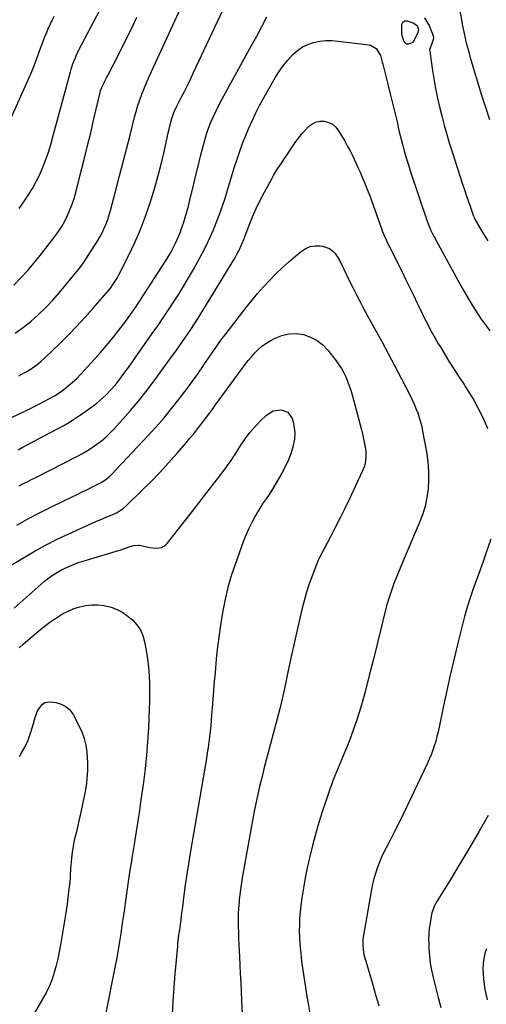
# Model space of a CAD drawing. Units: inches. Extents: x 1820553 to 1825960, y 468611 to 473955.
# Drawn here: x 1824102 to 1824379, y 472382 to 472967 of the extents above; entities that cross this region are included whole.
import ezdxf

# ---------------------------------------------------------------- set-up
doc = ezdxf.new("R2010")
doc.units = ezdxf.units.IN
doc.header["$MEASUREMENT"] = 0
doc.layers.add('7', color=7, linetype='Continuous')
doc.layers.add('8', color=7, linetype='Continuous')

msp = doc.modelspace()

# ---------------------------------------------------------------- linework, layer by layer
at = {"layer": '7', "color": 18}
for points in [[(1824098.85, 472780.75, 2008), (1824103.08, 472783.79, 2008), (1824107.18, 472787.04, 2008), (1824108.32, 472788.01, 2008), (1824112.78, 472792.01, 2008), (1824117.09, 472796.14, 2008), (1824121.2, 472800.49, 2008), (1824125.16, 472804.97, 2008), (1824131.84, 472812.93, 2008), (1824134.59, 472816.32, 2008), (1824137.25, 472819.77, 2008), (1824139.78, 472823.32, 2008), (1824142.23, 472826.93, 2008), (1824146.62, 472833.66, 2008), (1824148.07, 472836, 2008), (1824149.44, 472838.39, 2008), (1824150.69, 472840.85, 2008), (1824151.86, 472843.34, 2008), (1824152.9, 472845.9, 2008), (1824153.87, 472848.48, 2008), (1824154.72, 472851.1, 2008), (1824155.49, 472853.75, 2008), (1824158.51, 472865.13, 2008), (1824160.71, 472873.5, 2008), (1824162.89, 472881.87, 2008), (1824165.05, 472890.25, 2008), (1824167.19, 472898.63, 2008), (1824169.86, 472909.19, 2008), (1824170.81, 472912.68, 2008), (1824171.84, 472916.16, 2008), (1824173, 472919.59, 2008), (1824174.23, 472923, 2008), (1824175.56, 472926.37, 2008), (1824176.93, 472929.73, 2008), (1824178.37, 472933.06, 2008), (1824179.85, 472936.37, 2008), (1824210.05, 473002.05, 2008)], [(1824101.27, 472855, 2004), (1824104.87, 472860.19, 2004), (1824106.61, 472862.85, 2004), (1824109.09, 472866.89, 2004), (1824111.39, 472871.02, 2004), (1824113.45, 472875.27, 2004), (1824115.34, 472879.62, 2004), (1824117.02, 472884.06, 2004), (1824118.6, 472888.53, 2004), (1824120.02, 472893.05, 2004), (1824121.34, 472897.61, 2004), (1824131.7, 472936.13, 2004), (1824132.17, 472937.77, 2004), (1824133.22, 472941.01, 2004), (1824134.44, 472944.2, 2004), (1824135.11, 472945.77, 2004), (1824136.6, 472948.84, 2004), (1824151.15, 472976.62, 2004)], [(1824095.23, 472906.34, 2002), (1824106.59, 472931.42, 2002), (1824108.21, 472935.11, 2002), (1824109.75, 472938.83, 2002), (1824111.21, 472942.58, 2002), (1824112.59, 472946.37, 2002), (1824113.4, 472948.66, 2002), (1824114.35, 472951.3, 2002), (1824115.34, 472953.94, 2002), (1824116.37, 472956.55, 2002), (1824117.43, 472959.16, 2002), (1824118.54, 472961.74, 2002), (1824119.69, 472964.31, 2002), (1824120.88, 472966.85, 2002), (1824122.12, 472969.38, 2002)], [(1824096.72, 472730.65, 2012), (1824107.15, 472735.71, 2012), (1824110.2, 472737.21, 2012), (1824113.23, 472738.74, 2012), (1824116.25, 472740.32, 2012), (1824119.24, 472741.92, 2012), (1824122.21, 472743.64, 2012), (1824125.04, 472745.43, 2012), (1824127.76, 472747.39, 2012), (1824130.41, 472749.45, 2012), (1824132.95, 472751.65, 2012), (1824135.43, 472753.92, 2012), (1824137.79, 472756.3, 2012), (1824140.08, 472758.76, 2012), (1824149.54, 472769.38, 2012), (1824153.3, 472773.73, 2012), (1824156.98, 472778.15, 2012), (1824160.54, 472782.66, 2012), (1824164, 472787.25, 2012), (1824166.01, 472789.98, 2012), (1824168.38, 472793.28, 2012), (1824170.71, 472796.6, 2012), (1824172.97, 472799.97, 2012), (1824175.19, 472803.36, 2012), (1824188.17, 472823.7, 2012), (1824190.72, 472827.87, 2012), (1824191.93, 472829.99, 2012), (1824194.21, 472834.31, 2012), (1824196.2, 472838.77, 2012), (1824197.08, 472841.04, 2012), (1824197.8, 472843.01, 2012), (1824198.93, 472846.31, 2012), (1824200, 472849.63, 2012), (1824200.95, 472852.99, 2012), (1824201.83, 472856.36, 2012), (1824203.14, 472861.76, 2012), (1824204.62, 472867.85, 2012), (1824206.11, 472873.94, 2012), (1824207.61, 472880.03, 2012), (1824209.11, 472886.12, 2012), (1824210.57, 472891.97, 2012), (1824211.55, 472895.59, 2012), (1824212.64, 472899.17, 2012), (1824213.89, 472902.71, 2012), (1824215.25, 472906.21, 2012), (1824216.74, 472909.65, 2012), (1824218.3, 472913.06, 2012), (1824219.98, 472916.42, 2012), (1824221.74, 472919.74, 2012), (1824236.29, 472946.13, 2012), (1824239.4, 472951.82, 2012), (1824242.46, 472957.52, 2012), (1824245.47, 472963.26, 2012), (1824248.44, 472969.01, 2012)], [(1824098.06, 472809.46, 2006), (1824102.17, 472813.66, 2006), (1824106.17, 472817.97, 2006), (1824109.98, 472822.43, 2006), (1824113.67, 472827.01, 2006), (1824122.48, 472838.39, 2006), (1824124.6, 472841.33, 2006), (1824126.59, 472844.35, 2006), (1824128.37, 472847.5, 2006), (1824130.01, 472850.74, 2006), (1824131.44, 472854.07, 2006), (1824132.76, 472857.45, 2006), (1824133.88, 472860.9, 2006), (1824134.87, 472864.39, 2006), (1824137.56, 472874.92, 2006), (1824139.66, 472883.26, 2006), (1824141.72, 472891.62, 2006), (1824143.74, 472899.99, 2006), (1824145.71, 472908.37, 2006), (1824149.36, 472924.01, 2006), (1824149.65, 472925.12, 2006), (1824150.96, 472928.3, 2006), (1824153.42, 472932.99, 2006), (1824154.92, 472935.84, 2006), (1824156.4, 472938.7, 2006), (1824157.87, 472941.57, 2006), (1824159.33, 472944.45, 2006), (1824161.45, 472948.63, 2006), (1824163.93, 472953.61, 2006), (1824166.39, 472958.6, 2006), (1824168.8, 472963.62, 2006), (1824171.18, 472968.65, 2006)], [(1824335.16, 472953.76, 2014), (1824332.73, 472952.58, 2014), (1824331.56, 472952.77, 2014), (1824330.12, 472954.08, 2014), (1824329.09, 472956.94, 2014), (1824328.77, 472958.97, 2014), (1824328.7, 472960, 2014), (1824328.72, 472964.61, 2014), (1824329.34, 472965.76, 2014), (1824330.51, 472966.5, 2014), (1824331.86, 472966.64, 2014), (1824335.99, 472965.16, 2014), (1824337.52, 472963.94, 2014), (1824338.14, 472963.15, 2014), (1824338.71, 472961.38, 2014), (1824338.35, 472959.56, 2014), (1824336.17, 472955.12, 2014), (1824335.16, 472953.76, 2014)], [(1824342.21, 472968.24, 2012), (1824344.29, 472965.05, 2012), (1824344.95, 472963.68, 2012), (1824347.38, 472957.61, 2012), (1824347.67, 472956.06, 2012), (1824346.68, 472953, 2012), (1824345.32, 472949.28, 2012), (1824345.36, 472948.49, 2012), (1824346.83, 472938.21, 2012), (1824347.77, 472932.28, 2012), (1824348.83, 472926.37, 2012), (1824350.07, 472920.5, 2012), (1824351.43, 472914.65, 2012), (1824352.56, 472910.09, 2012), (1824354, 472904.53, 2012), (1824355.52, 472898.99, 2012), (1824357.16, 472893.48, 2012), (1824358.88, 472888, 2012), (1824364.94, 472869.33, 2012), (1824366.02, 472866.07, 2012), (1824367.1, 472862.81, 2012), (1824368.21, 472859.56, 2012), (1824369.34, 472856.31, 2012), (1824371.41, 472850.39, 2012), (1824371.73, 472849.55, 2012), (1824372.39, 472848.21, 2012), (1824375.95, 472842.16, 2012), (1824377.92, 472838.9, 2012), (1824379.94, 472835.68, 2012)], [(1824100.67, 472711.52, 2014), (1824103.04, 472712.77, 2014), (1824123.32, 472723.47, 2014), (1824128.21, 472726.2, 2014), (1824133.01, 472729.08, 2014), (1824137.67, 472732.18, 2014), (1824142.23, 472735.43, 2014), (1824147.36, 472739.27, 2014), (1824149.25, 472740.76, 2014), (1824152.82, 472743.97, 2014), (1824156.13, 472747.48, 2014), (1824159.22, 472751.17, 2014), (1824162, 472754.8, 2014), (1824164.08, 472757.6, 2014), (1824166.15, 472760.41, 2014), (1824168.19, 472763.24, 2014), (1824170.21, 472766.09, 2014), (1824180.4, 472780.61, 2014), (1824183.62, 472785.26, 2014), (1824186.82, 472789.92, 2014), (1824189.97, 472794.61, 2014), (1824193.09, 472799.32, 2014), (1824196.14, 472804.08, 2014), (1824199.12, 472808.88, 2014), (1824202, 472813.74, 2014), (1824204.81, 472818.64, 2014), (1824207.56, 472823.53, 2014), (1824210.03, 472828.12, 2014), (1824212.4, 472832.76, 2014), (1824214.61, 472837.47, 2014), (1824216.71, 472842.24, 2014), (1824216.98, 472842.88, 2014), (1824218.81, 472847.39, 2014), (1824220.54, 472851.94, 2014), (1824222.15, 472856.53, 2014), (1824223.66, 472861.15, 2014), (1824225.11, 472865.81, 2014), (1824226.53, 472870.45, 2014), (1824227.94, 472875.09, 2014), (1824229.34, 472879.75, 2014), (1824230.8, 472884.37, 2014), (1824232.35, 472888.97, 2014), (1824234.04, 472893.52, 2014), (1824235.83, 472898.03, 2014), (1824237.58, 472902.25, 2014), (1824239.7, 472907.09, 2014), (1824241.95, 472911.88, 2014), (1824244.37, 472916.57, 2014), (1824246.92, 472921.2, 2014), (1824253.69, 472932.96, 2014), (1824255.86, 472936.42, 2014), (1824258.18, 472939.77, 2014), (1824260.74, 472942.95, 2014), (1824264, 472946.57, 2014), (1824266.73, 472948.97, 2014), (1824269.66, 472951.02, 2014), (1824272.89, 472952.54, 2014), (1824276.33, 472953.7, 2014), (1824279.94, 472954.38, 2014), (1824283.57, 472954.79, 2014), (1824287.22, 472954.8, 2014), (1824290.89, 472954.53, 2014), (1824309.26, 472952.18, 2014), (1824310.45, 472951.91, 2014), (1824313.53, 472950.11, 2014), (1824316.01, 472945.95, 2014), (1824317.08, 472942.05, 2014), (1824317.41, 472940.78, 2014), (1824320.5, 472928.79, 2014), (1824321.91, 472923.23, 2014), (1824323.29, 472917.67, 2014), (1824324.62, 472912.09, 2014), (1824325.92, 472906.51, 2014), (1824327.08, 472901.43, 2014), (1824327.79, 472898.39, 2014), (1824328.54, 472895.35, 2014), (1824329.34, 472892.33, 2014), (1824330.16, 472889.32, 2014), (1824331.03, 472886.31, 2014), (1824331.92, 472883.32, 2014), (1824332.86, 472880.34, 2014), (1824333.83, 472877.37, 2014), (1824344.08, 472846.77, 2014), (1824345.35, 472843.44, 2014), (1824346.09, 472841.82, 2014), (1824346.49, 472841.02, 2014), (1824346.91, 472840.23, 2014), (1824364.69, 472807.6, 2014), (1824366.61, 472804.18, 2014), (1824368.58, 472800.79, 2014), (1824370.64, 472797.45, 2014), (1824372.74, 472794.13, 2014), (1824374.59, 472791.31, 2014), (1824375.84, 472789.45, 2014), (1824378.45, 472785.82, 2014), (1824381.2, 472782.27, 2014)], [(1824101.15, 472690.06, 2016), (1824103.77, 472691.36, 2016), (1824106.39, 472692.67, 2016), (1824109, 472693.98, 2016), (1824111.61, 472695.3, 2016), (1824135.98, 472707.67, 2016), (1824138.95, 472709.27, 2016), (1824141.87, 472710.97, 2016), (1824144.69, 472712.82, 2016), (1824147.45, 472714.77, 2016), (1824150.11, 472716.86, 2016), (1824152.68, 472719.04, 2016), (1824155.11, 472721.37, 2016), (1824157.47, 472723.8, 2016), (1824162.62, 472729.42, 2016), (1824167.39, 472734.8, 2016), (1824172.04, 472740.29, 2016), (1824176.5, 472745.92, 2016), (1824180.84, 472751.66, 2016), (1824192.49, 472767.59, 2016), (1824194.34, 472770.14, 2016), (1824196.17, 472772.7, 2016), (1824197.97, 472775.28, 2016), (1824199.76, 472777.87, 2016), (1824201.03, 472779.74, 2016), (1824203.29, 472783.08, 2016), (1824205.52, 472786.44, 2016), (1824207.7, 472789.82, 2016), (1824209.82, 472793.25, 2016), (1824229.43, 472825.52, 2016), (1824230.31, 472827.03, 2016), (1824231.96, 472830.12, 2016), (1824233.44, 472833.3, 2016), (1824234.79, 472836.52, 2016), (1824235.43, 472838.15, 2016), (1824238.04, 472845, 2016), (1824240.07, 472850.02, 2016), (1824242.23, 472854.98, 2016), (1824244.58, 472859.84, 2016), (1824247.06, 472864.65, 2016), (1824251.43, 472872.68, 2016), (1824252.53, 472874.64, 2016), (1824254.88, 472878.46, 2016), (1824257.4, 472882.18, 2016), (1824258.65, 472884.04, 2016), (1824261.12, 472887.8, 2016), (1824263.38, 472891.3, 2016), (1824265.39, 472894.23, 2016), (1824267.5, 472897.07, 2016), (1824269.76, 472899.8, 2016), (1824273.09, 472903.47, 2016), (1824275.2, 472905.13, 2016), (1824277.46, 472906.33, 2016), (1824279.98, 472906.84, 2016), (1824282.66, 472906.89, 2016), (1824285.25, 472906.17, 2016), (1824287.57, 472905.05, 2016), (1824289.5, 472903.34, 2016), (1824291.17, 472901.23, 2016), (1824294.59, 472895.36, 2016), (1824296.31, 472892.3, 2016), (1824297.97, 472889.2, 2016), (1824299.54, 472886.06, 2016), (1824301.36, 472882.18, 2016), (1824302.65, 472879.33, 2016), (1824303.92, 472876.47, 2016), (1824305.17, 472873.6, 2016), (1824306.41, 472870.73, 2016), (1824307.6, 472867.84, 2016), (1824308.77, 472864.94, 2016), (1824309.88, 472862.02, 2016), (1824310.95, 472859.08, 2016), (1824316.62, 472843.13, 2016), (1824317.14, 472841.73, 2016), (1824318.24, 472838.97, 2016), (1824319.44, 472836.24, 2016), (1824320.71, 472833.55, 2016), (1824321.37, 472832.21, 2016), (1824328.69, 472817.65, 2016), (1824331.04, 472812.94, 2016), (1824333.37, 472808.21, 2016), (1824335.68, 472803.47, 2016), (1824337.96, 472798.72, 2016), (1824339.71, 472795.05, 2016), (1824341.12, 472792.14, 2016), (1824342.55, 472789.24, 2016), (1824344.01, 472786.35, 2016), (1824345.49, 472783.47, 2016), (1824347.02, 472780.61, 2016), (1824348.59, 472777.78, 2016), (1824350.21, 472774.98, 2016), (1824351.87, 472772.21, 2016), (1824354.16, 472768.47, 2016), (1824357.01, 472763.87, 2016), (1824359.9, 472759.29, 2016), (1824362.82, 472754.74, 2016), (1824365.78, 472750.21, 2016), (1824366.53, 472749.09, 2016), (1824369.07, 472745.1, 2016), (1824371.52, 472741.05, 2016), (1824373.83, 472736.92, 2016), (1824376.04, 472732.73, 2016), (1824378.03, 472728.45, 2016), (1824379.81, 472724.09, 2016)], [(1824099.77, 472666.7, 2018), (1824106.73, 472670.56, 2018), (1824113.79, 472674.24, 2018), (1824120.91, 472677.79, 2018), (1824132.67, 472683.47, 2018), (1824135.72, 472684.95, 2018), (1824138.77, 472686.43, 2018), (1824141.82, 472687.93, 2018), (1824144.86, 472689.43, 2018), (1824148.89, 472691.43, 2018), (1824149.9, 472691.96, 2018), (1824152.76, 472693.82, 2018), (1824155.35, 472696.04, 2018), (1824156.15, 472696.85, 2018), (1824177.77, 472719.69, 2018), (1824182.69, 472725.06, 2018), (1824187.49, 472730.54, 2018), (1824192.1, 472736.18, 2018), (1824196.58, 472741.92, 2018), (1824201.33, 472748.21, 2018), (1824203.33, 472750.9, 2018), (1824205.29, 472753.6, 2018), (1824207.22, 472756.34, 2018), (1824209.11, 472759.1, 2018), (1824209.39, 472759.51, 2018), (1824211.12, 472762.08, 2018), (1824212.86, 472764.65, 2018), (1824214.61, 472767.22, 2018), (1824216.35, 472769.79, 2018), (1824218.12, 472772.34, 2018), (1824219.92, 472774.87, 2018), (1824221.76, 472777.36, 2018), (1824223.64, 472779.84, 2018), (1824236.2, 472796.1, 2018), (1824239.52, 472800.27, 2018), (1824242.93, 472804.36, 2018), (1824246.47, 472808.34, 2018), (1824250.1, 472812.24, 2018), (1824253.85, 472816.02, 2018), (1824257.69, 472819.71, 2018), (1824261.66, 472823.27, 2018), (1824265.71, 472826.73, 2018), (1824269.16, 472829.59, 2018), (1824271.67, 472831.18, 2018), (1824274.31, 472832.32, 2018)], [(1824274.31, 472832.32, 2018), (1824277.15, 472832.78, 2018), (1824280.12, 472832.79, 2018), (1824281.57, 472832.62, 2018), (1824285.78, 472831.19, 2018), (1824287.51, 472829.85, 2018), (1824289.06, 472828.19, 2018), (1824290.74, 472825.86, 2018), (1824292.19, 472823.46, 2018), (1824294.17, 472819.19, 2018), (1824297.5, 472812.23, 2018), (1824299.6, 472807.92, 2018), (1824301.76, 472803.63, 2018), (1824303.98, 472799.38, 2018), (1824306.26, 472795.15, 2018), (1824312.57, 472783.63, 2018), (1824316.61, 472776.2, 2018), (1824320.62, 472768.74, 2018), (1824324.58, 472761.26, 2018), (1824328.5, 472753.75, 2018), (1824333.7, 472743.71, 2018), (1824334.94, 472741.19, 2018), (1824336.12, 472738.65, 2018), (1824337.2, 472736.05, 2018), (1824338.21, 472733.43, 2018), (1824339.1, 472730.77, 2018), (1824339.91, 472728.09, 2018), (1824340.57, 472725.36, 2018), (1824341.14, 472722.62, 2018), (1824343.55, 472709.35, 2018), (1824344.28, 472704.1, 2018), (1824344.72, 472698.84, 2018), (1824344.71, 472693.56, 2018), (1824344.42, 472688.26, 2018), (1824343.66, 472683.03, 2018), (1824342.58, 472677.87, 2018), (1824341.03, 472672.83, 2018), (1824339.16, 472667.88, 2018), (1824336.12, 472660.85, 2018), (1824333.64, 472655.08, 2018), (1824331.18, 472649.31, 2018), (1824328.75, 472643.52, 2018), (1824326.33, 472637.73, 2018), (1824324.06, 472631.89, 2018), (1824321.97, 472625.98, 2018), (1824320.15, 472619.99, 2018), (1824318.51, 472613.94, 2018), (1824316.26, 472604.82, 2018), (1824314.06, 472595.9, 2018), (1824311.83, 472586.98, 2018), (1824309.58, 472578.07, 2018), (1824307.31, 472569.16, 2018), (1824306.32, 472565.29, 2018), (1824304.4, 472558.37, 2018), (1824302.29, 472551.51, 2018), (1824299.92, 472544.74, 2018), (1824297.36, 472538.03, 2018), (1824293.91, 472529.48, 2018), (1824292.94, 472527.09, 2018), (1824291.95, 472524.71, 2018), (1824290.95, 472522.33, 2018), (1824289.94, 472519.96, 2018), (1824288.94, 472517.58, 2018), (1824287.98, 472515.19, 2018), (1824287.08, 472512.78, 2018), (1824286.21, 472510.35, 2018), (1824283.55, 472502.61, 2018), (1824281.46, 472496.28, 2018), (1824279.48, 472489.91, 2018), (1824277.66, 472483.5, 2018), (1824275.95, 472477.05, 2018), (1824273.88, 472468.79, 2018), (1824272.5, 472462.88, 2018), (1824271.26, 472456.94, 2018), (1824270.22, 472450.97, 2018), (1824269.33, 472444.96, 2018), (1824268.74, 472440.49, 2018), (1824268.32, 472436.7, 2018), (1824268, 472432.9, 2018), (1824267.85, 472429.09, 2018), (1824267.8, 472425.28, 2018), (1824267.9, 472421.46, 2018), (1824268.09, 472417.66, 2018), (1824268.42, 472413.86, 2018), (1824268.84, 472410.07, 2018), (1824269.21, 472407.24, 2018), (1824269.92, 472402.04, 2018), (1824270.66, 472396.85, 2018), (1824271.47, 472391.66, 2018), (1824272.33, 472386.49, 2018), (1824273.04, 472382.3, 2018), (1824274.21, 472375.03, 2018)], [(1824098.18, 472617.38, 2022), (1824114.24, 472631.66, 2022), (1824116.11, 472633.26, 2022), (1824118.03, 472634.79, 2022), (1824122.06, 472637.6, 2022), (1824126.31, 472640.07, 2022), (1824130.76, 472642.16, 2022), (1824133.92, 472643.42, 2022), (1824136.51, 472644.39, 2022), (1824139.14, 472645.28, 2022), (1824141.79, 472646.11, 2022), (1824160.2, 472651.58, 2022), (1824161.64, 472652.02, 2022), (1824164.48, 472652.99, 2022), (1824167.31, 472654.06, 2022), (1824169.41, 472654.66, 2022), (1824172.29, 472654.8, 2022), (1824173.01, 472654.68, 2022), (1824178.75, 472653.4, 2022), (1824183.06, 472653, 2022), (1824185.88, 472653.43, 2022), (1824188.23, 472654.74, 2022), (1824189.23, 472655.73, 2022), (1824204.37, 472675.03, 2022), (1824207.95, 472679.62, 2022), (1824211.51, 472684.22, 2022), (1824215.05, 472688.83, 2022), (1824218.56, 472693.46, 2022), (1824224.27, 472701.01, 2022), (1824225.56, 472702.76, 2022), (1824226.8, 472704.54, 2022), (1824228.6, 472707.26, 2022), (1824229.19, 472708.17, 2022), (1824233.04, 472714.23, 2022), (1824235.67, 472718.07, 2022), (1824238.47, 472721.78, 2022), (1824241.52, 472725.28, 2022), (1824244.74, 472728.65, 2022), (1824248.3, 472732.13, 2022), (1824252.28, 472734.65, 2022)], [(1824252.28, 472734.65, 2022), (1824256.95, 472735.32, 2022), (1824261.01, 472733.76, 2022), (1824263.48, 472730.17, 2022), (1824264.1, 472728.17, 2022), (1824264.85, 472724.75, 2022), (1824265.21, 472721.33, 2022), (1824264.99, 472717.89, 2022), (1824264.01, 472713.12, 2022), (1824262.75, 472709.08, 2022), (1824261.27, 472705.12, 2022), (1824259.47, 472701.3, 2022), (1824257.47, 472697.57, 2022), (1824251.46, 472687.42, 2022), (1824249.84, 472684.84, 2022), (1824248.08, 472682.35, 2022), (1824246.31, 472679.87, 2022), (1824245.49, 472678.59, 2022), (1824244.69, 472677.29, 2022), (1824241.81, 472672.43, 2022), (1824239.71, 472668.64, 2022), (1824237.76, 472664.77, 2022), (1824236.03, 472660.8, 2022), (1824234.45, 472656.76, 2022), (1824229.62, 472643.27, 2022), (1824227.37, 472636.47, 2022), (1824225.36, 472629.61, 2022), (1824223.7, 472622.65, 2022), (1824222.27, 472615.64, 2022), (1824221.1, 472608.56, 2022), (1824220.06, 472601.47, 2022), (1824219.2, 472594.35, 2022), (1824218.46, 472587.22, 2022), (1824217.7, 472578.86, 2022), (1824217.23, 472573.62, 2022), (1824216.79, 472568.38, 2022), (1824216.38, 472563.13, 2022), (1824215.98, 472557.88, 2022), (1824215.69, 472553.9, 2022), (1824215.43, 472550.64, 2022), (1824215.14, 472547.39, 2022), (1824214.8, 472544.15, 2022), (1824214.42, 472540.9, 2022), (1824214, 472537.66, 2022), (1824213.55, 472534.43, 2022), (1824213.05, 472531.2, 2022), (1824212.53, 472527.98, 2022), (1824202.9, 472471.54, 2022), (1824201.87, 472465.32, 2022), (1824200.9, 472459.09, 2022), (1824200.01, 472452.86, 2022), (1824199.16, 472446.61, 2022), (1824198.07, 472438.13, 2022), (1824197.81, 472436.12, 2022), (1824197.28, 472432.09, 2022), (1824196.92, 472429.31, 2022), (1824196.49, 472426.05, 2022), (1824196.04, 472422.8, 2022), (1824195.45, 472417.9, 2022), (1824195.29, 472416.27, 2022), (1824193.8, 472399.91, 2022), (1824193.15, 472391.8, 2022), (1824192.61, 472383.67, 2022), (1824192.26, 472375.54, 2022)], [(1824381.73, 472658.32, 2016), (1824378.96, 472650.38, 2016), (1824377.06, 472644.97, 2016), (1824375.14, 472639.57, 2016), (1824373.2, 472634.18, 2016), (1824371.25, 472628.79, 2016), (1824369.37, 472623.38, 2016), (1824367.62, 472617.93, 2016), (1824366.05, 472612.43, 2016), (1824364.59, 472606.89, 2016), (1824361.85, 472595.65, 2016), (1824359.68, 472586.58, 2016), (1824357.58, 472577.49, 2016), (1824355.56, 472568.38, 2016), (1824353.61, 472559.26, 2016), (1824350.98, 472546.62, 2016), (1824350.35, 472543.82, 2016), (1824349.67, 472541.03, 2016), (1824348.9, 472538.26, 2016), (1824348.07, 472535.51, 2016), (1824347.15, 472532.78, 2016), (1824346.15, 472530.09, 2016), (1824345.05, 472527.44, 2016), (1824343.87, 472524.82, 2016), (1824332.35, 472500.51, 2016), (1824329.79, 472495.18, 2016), (1824327.18, 472489.88, 2016), (1824324.51, 472484.61, 2016), (1824321.8, 472479.36, 2016), (1824319.38, 472474.73, 2016), (1824317.91, 472471.78, 2016), (1824316.52, 472468.8, 2016), (1824315.26, 472465.76, 2016), (1824314.09, 472462.68, 2016), (1824313.06, 472459.55, 2016), (1824312.14, 472456.4, 2016), (1824311.39, 472453.2, 2016), (1824310.74, 472449.97, 2016), (1824305.83, 472421.6, 2016), (1824305.64, 472420.14, 2016), (1824305.51, 472417.2, 2016), (1824305.73, 472414.27, 2016), (1824306.27, 472411.37, 2016), (1824306.64, 472409.94, 2016), (1824310.87, 472395.58, 2016), (1824312.98, 472388.26, 2016), (1824315.03, 472380.92, 2016)], [(1824133.69, 472617.03, 2024), (1824137.2, 472618.11, 2024), (1824140.79, 472618.94, 2024), (1824144.45, 472619.31, 2024), (1824148.08, 472619.34, 2024), (1824151.67, 472618.85, 2024), (1824155.94, 472617.81, 2024), (1824159.46, 472616.44, 2024), (1824162.82, 472614.77, 2024), (1824165.9, 472612.65, 2024), (1824168.81, 472610.22, 2024), (1824171.25, 472607.39, 2024), (1824173.3, 472604.34, 2024), (1824174.74, 472600.96, 2024), (1824175.78, 472597.37, 2024), (1824176.76, 472592.22, 2024), (1824177.57, 472587.25, 2024), (1824178.19, 472582.27, 2024), (1824178.54, 472577.26, 2024), (1824178.71, 472572.23, 2024), (1824178.7, 472567.19, 2024), (1824178.64, 472562.15, 2024), (1824178.5, 472557.11, 2024), (1824178.31, 472552.07, 2024), (1824178.04, 472545.98, 2024), (1824177.57, 472537.91, 2024), (1824176.94, 472529.85, 2024), (1824176.1, 472521.81, 2024), (1824175.11, 472513.78, 2024), (1824173.67, 472503.28, 2024), (1824172.78, 472496.99, 2024), (1824171.85, 472490.71, 2024), (1824170.86, 472484.44, 2024), (1824169.83, 472478.17, 2024), (1824168.41, 472469.76, 2024), (1824167.74, 472465.64, 2024), (1824167.12, 472461.52, 2024), (1824166.52, 472457.39, 2024), (1824165.92, 472453.27, 2024), (1824164.47, 472443.36, 2024), (1824163.77, 472438.5, 2024), (1824163.06, 472433.65, 2024), (1824162.36, 472428.79, 2024), (1824161.66, 472423.93, 2024), (1824160.92, 472419.08, 2024), (1824160.13, 472414.24, 2024), (1824159.26, 472409.42, 2024), (1824158.34, 472404.6, 2024), (1824152.54, 472375.62, 2024)], [(1824101.2, 472593.74, 2024), (1824103.61, 472595.99, 2024), (1824112.92, 472603.86, 2024), (1824116.14, 472606.45, 2024), (1824119.44, 472608.93, 2024), (1824122.85, 472611.24, 2024), (1824127.06, 472613.86, 2024), (1824130.33, 472615.57, 2024), (1824133.69, 472617.03, 2024)], [(1824112.02, 472555.82, 2026), (1824112.89, 472557.44, 2026), (1824115.09, 472560.23, 2026), (1824116.46, 472561.12, 2026), (1824119.75, 472561.61, 2026), (1824123, 472561.2, 2026), (1824126.17, 472560.31, 2026), (1824128.99, 472558.92, 2026), (1824131.3, 472556.77, 2026), (1824133.26, 472554.13, 2026), (1824136.8, 472547.48, 2026), (1824138.53, 472543.69, 2026), (1824139.92, 472539.79, 2026), (1824140.82, 472535.76, 2026), (1824141.39, 472531.63, 2026), (1824141.64, 472528.24, 2026), (1824141.78, 472525.73, 2026), (1824141.84, 472523.22, 2026), (1824141.81, 472520.7, 2026), (1824141.7, 472518.19, 2026), (1824141.49, 472515.68, 2026), (1824141.21, 472513.18, 2026), (1824140.83, 472510.7, 2026), (1824140.38, 472508.22, 2026), (1824138.12, 472496.99, 2026), (1824137.37, 472493.44, 2026), (1824136.58, 472489.9, 2026), (1824135.73, 472486.37, 2026), (1824134.84, 472482.85, 2026), (1824134, 472479.33, 2026), (1824133.29, 472475.78, 2026), (1824132.75, 472472.2, 2026), (1824132.32, 472468.6, 2026), (1824131.73, 472462.32, 2026), (1824131.65, 472461.32, 2026), (1824131.55, 472459.31, 2026), (1824131.45, 472456.3, 2026), (1824131.38, 472455.3, 2026), (1824131.28, 472454.3, 2026), (1824130.64, 472448.75, 2026), (1824130.18, 472444.98, 2026), (1824129.68, 472441.22, 2026), (1824129.13, 472437.46, 2026), (1824128.54, 472433.71, 2026), (1824125.82, 472417.22, 2026), (1824125.06, 472413.04, 2026), (1824124.2, 472408.88, 2026), (1824123.2, 472404.75, 2026), (1824122.1, 472400.64, 2026), (1824120.78, 472396.62, 2026), (1824119.25, 472392.68, 2026), (1824117.41, 472388.88, 2026), (1824115.36, 472385.17, 2026), (1824110.06, 472376.39, 2026)], [(1824101.46, 472529.16, 2026), (1824102.45, 472530.81, 2026), (1824104.59, 472534.75, 2026), (1824106.5, 472538.79, 2026), (1824108.06, 472542.97, 2026), (1824109.4, 472547.25, 2026), (1824110.75, 472552.34, 2026), (1824112.02, 472555.82, 2026)], [(1824380.06, 472494.1, 2014), (1824374.68, 472484.69, 2014), (1824370.36, 472477.23, 2014), (1824366, 472469.8, 2014), (1824361.57, 472462.41, 2014), (1824357.1, 472455.04, 2014), (1824349.23, 472442.22, 2014), (1824348.18, 472440.3, 2014), (1824346.67, 472436.22, 2014), (1824346.21, 472434.08, 2014), (1824345.53, 472429.95, 2014), (1824345.11, 472426.8, 2014), (1824344.81, 472423.64, 2014), (1824344.72, 472420.47, 2014), (1824344.75, 472417.29, 2014), (1824344.84, 472414.95, 2014), (1824345.15, 472410.61, 2014), (1824345.65, 472406.3, 2014), (1824346.41, 472402.03, 2014), (1824347.36, 472397.79, 2014), (1824350.41, 472385.9, 2014), (1824351.95, 472379.85, 2014)], [(1824379.15, 472414.83, 2012), (1824378.2, 472411.92, 2012), (1824377.47, 472408.96, 2012), (1824377.09, 472405.94, 2012), (1824376.94, 472402.87, 2012), (1824377.06, 472399.78, 2012), (1824377.28, 472396.71, 2012), (1824377.68, 472393.65, 2012), (1824378.2, 472390.6, 2012), (1824379.44, 472384.36, 2012)]]:
    msp.add_polyline3d(points, dxfattribs=at)
at = {"layer": '8', "color": 18}
for points in [[(1824101.09, 472755.52, 2010), (1824103.82, 472756.98, 2010), (1824106.51, 472758.51, 2010), (1824109.11, 472760.17, 2010), (1824111.63, 472761.95, 2010), (1824114.02, 472763.9, 2010), (1824116.31, 472765.96, 2010), (1824125.21, 472774.51, 2010), (1824130.35, 472779.59, 2010), (1824135.4, 472784.76, 2010), (1824140.3, 472790.06, 2010), (1824145.12, 472795.45, 2010), (1824152.21, 472803.62, 2010), (1824153.39, 472805.01, 2010), (1824155.64, 472807.87, 2010), (1824156.72, 472809.33, 2010), (1824158.72, 472812.37, 2010), (1824159.63, 472813.94, 2010), (1824160.48, 472815.54, 2010), (1824166.43, 472827.27, 2010), (1824170.03, 472834.83, 2010), (1824173.38, 472842.5, 2010), (1824176.35, 472850.32, 2010), (1824179.07, 472858.24, 2010), (1824180.1, 472861.49, 2010), (1824182.07, 472868.04, 2010), (1824183.93, 472874.61, 2010), (1824185.61, 472881.23, 2010), (1824187.18, 472887.89, 2010), (1824189.2, 472897, 2010), (1824189.68, 472899.12, 2010), (1824190.17, 472901.24, 2010), (1824191.2, 472905.46, 2010), (1824191.97, 472908.45, 2010), (1824193.2, 472911.99, 2010), (1824194.75, 472915.41, 2010), (1824195.31, 472916.53, 2010), (1824197.85, 472921.42, 2010), (1824199.67, 472924.99, 2010), (1824201.46, 472928.57, 2010), (1824203.21, 472932.18, 2010), (1824204.93, 472935.8, 2010), (1824231.82, 472993.27, 2010)], [(1824361.79, 472980, 2010), (1824364.21, 472967.22, 2010), (1824364.74, 472964.46, 2010), (1824365.3, 472961.71, 2010), (1824365.87, 472958.96, 2010), (1824366.47, 472956.21, 2010), (1824367.1, 472953.48, 2010), (1824367.78, 472950.75, 2010), (1824368.52, 472948.05, 2010), (1824369.3, 472945.35, 2010), (1824376.21, 472922.44, 2010), (1824378.51, 472915.12, 2010), (1824380.91, 472907.84, 2010)], [(1824095.5, 472642.2, 2020), (1824103.44, 472647.05, 2020), (1824110.12, 472650.97, 2020), (1824116.88, 472654.73, 2020), (1824123.78, 472658.24, 2020), (1824130.76, 472661.59, 2020), (1824144.55, 472667.9, 2020), (1824146.74, 472668.88, 2020), (1824151.17, 472670.72, 2020), (1824153.41, 472671.58, 2020), (1824156.51, 472672.79, 2020), (1824159.16, 472674.05, 2020), (1824162.87, 472676.39, 2020), (1824165.08, 472678.3, 2020), (1824174.03, 472687.03, 2020), (1824179.46, 472692.46, 2020), (1824184.8, 472697.98, 2020), (1824189.99, 472703.64, 2020), (1824195.08, 472709.38, 2020), (1824200.45, 472715.57, 2020), (1824202.77, 472718.31, 2020), (1824205.05, 472721.06, 2020), (1824207.29, 472723.86, 2020), (1824209.49, 472726.69, 2020), (1824211.66, 472729.55, 2020), (1824213.82, 472732.41, 2020), (1824215.95, 472735.29, 2020), (1824218.06, 472738.19, 2020), (1824233.78, 472759.85, 2020), (1824235.56, 472762.22, 2020), (1824237.4, 472764.56, 2020), (1824239.31, 472766.83, 2020), (1824241.28, 472769.05, 2020), (1824243.38, 472771.13, 2020), (1824245.59, 472773.05, 2020), (1824248, 472774.74, 2020), (1824250.52, 472776.27, 2020), (1824253.38, 472777.81, 2020), (1824257.47, 472779.45, 2020), (1824261.64, 472780.47, 2020), (1824265.93, 472780.54, 2020), (1824270.3, 472779.98, 2020), (1824274.48, 472778.5, 2020), (1824278.35, 472776.52, 2020)], [(1824278.35, 472776.52, 2020), (1824281.74, 472773.82, 2020), (1824284.82, 472770.63, 2020), (1824289.74, 472764.35, 2020), (1824291.39, 472762.09, 2020), (1824292.91, 472759.76, 2020), (1824294.26, 472757.32, 2020), (1824295.49, 472754.8, 2020), (1824296.56, 472752.21, 2020), (1824297.55, 472749.59, 2020), (1824298.42, 472746.93, 2020), (1824299.2, 472744.24, 2020), (1824304.76, 472723.32, 2020), (1824305.37, 472720.9, 2020), (1824306.43, 472716.02, 2020), (1824307.13, 472712.09, 2020), (1824307.34, 472710.36, 2020), (1824307.39, 472706.89, 2020), (1824306.92, 472703.44, 2020), (1824306.5, 472701.76, 2020), (1824305.26, 472698.51, 2020), (1824297.58, 472682.26, 2020), (1824294.86, 472676.59, 2020), (1824292.08, 472670.94, 2020), (1824289.23, 472665.33, 2020), (1824286.33, 472659.75, 2020), (1824280.93, 472649.54, 2020), (1824280.69, 472649.08, 2020), (1824279.95, 472647.7, 2020), (1824279.28, 472646.29, 2020), (1824279.08, 472645.81, 2020), (1824275.59, 472636.84, 2020), (1824273.76, 472631.84, 2020), (1824272.09, 472626.79, 2020), (1824270.64, 472621.68, 2020), (1824269.35, 472616.51, 2020), (1824266.77, 472605.19, 2020), (1824264.98, 472597.24, 2020), (1824263.21, 472589.29, 2020), (1824261.47, 472581.32, 2020), (1824259.75, 472573.36, 2020), (1824258.93, 472569.46, 2020), (1824257.59, 472563.45, 2020), (1824256.18, 472557.46, 2020), (1824254.66, 472551.49, 2020), (1824253.06, 472545.54, 2020), (1824251.44, 472539.6, 2020), (1824249.84, 472533.65, 2020), (1824248.28, 472527.69, 2020), (1824246.76, 472521.72, 2020), (1824246.02, 472518.79, 2020), (1824244.22, 472511.34, 2020), (1824242.52, 472503.86, 2020), (1824240.97, 472496.36, 2020), (1824239.53, 472488.83, 2020), (1824234.54, 472461.35, 2020), (1824233.81, 472457.05, 2020), (1824233.16, 472452.73, 2020), (1824232.61, 472448.4, 2020), (1824232.14, 472444.05, 2020), (1824232.01, 472442.66, 2020), (1824231.72, 472439, 2020), (1824231.52, 472435.35, 2020), (1824231.44, 472431.69, 2020), (1824231.46, 472428.02, 2020), (1824231.55, 472424.36, 2020), (1824231.67, 472420.69, 2020), (1824231.82, 472417.03, 2020), (1824232, 472413.36, 2020), (1824232.17, 472410.25, 2020), (1824232.44, 472405.04, 2020), (1824232.71, 472399.82, 2020), (1824232.97, 472394.6, 2020), (1824233.22, 472389.38, 2020), (1824233.48, 472383.73, 2020), (1824233.86, 472375.69, 2020)]]:
    msp.add_polyline3d(points, dxfattribs=at)

doc.saveas('drawing.dxf')
